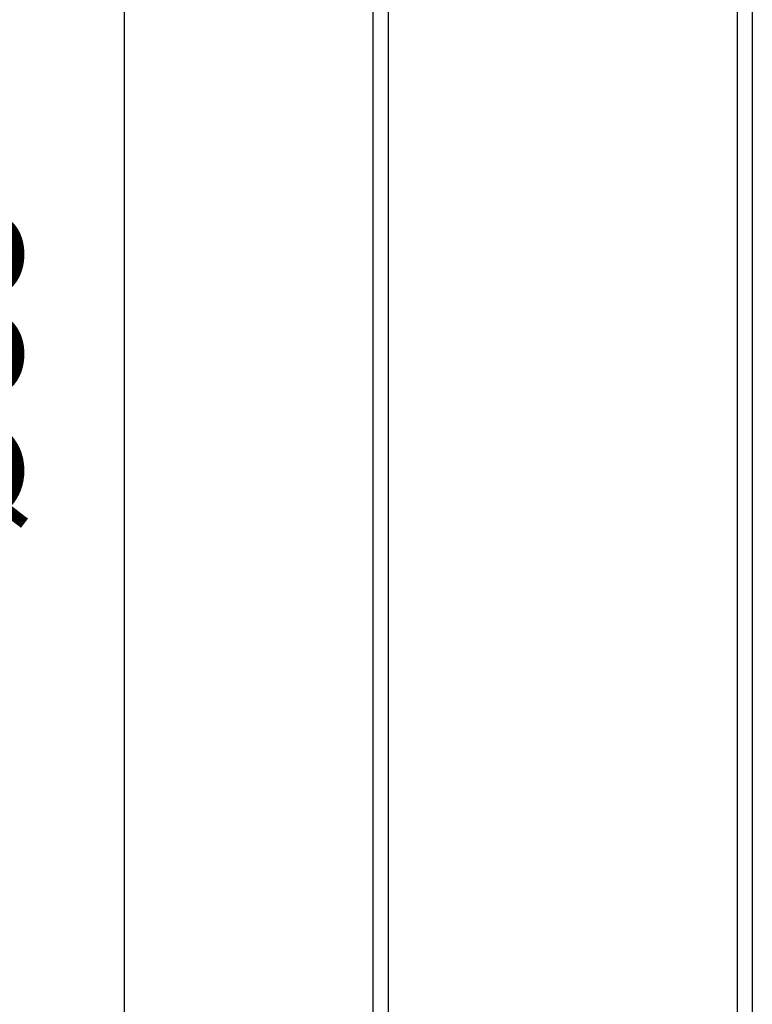
# Model space of a CAD drawing. Units: millimetres. Extents: x 12216 to 12513, y -7597 to -7387.
# Drawn here: x 12276 to 12290, y -7487 to -7468 of the extents above; entities that cross this region are included whole.
import ezdxf

# ---------------------------------------------------------------- set-up
doc = ezdxf.new("R2010")
doc.units = ezdxf.units.MM
doc.header["$LTSCALE"] = 10
doc.header["$PDMODE"] = 34
doc.styles.add('TH-GBD2M', font='calibri.ttf', dxfattribs={"width": 0.8, "height": 2.5})
doc.dimstyles.new('TH-GBD2M$0', dxfattribs={"dimtxt": 2.5, "dimasz": 2.5, "dimexe": 2, "dimexo": 0, "dimgap": 1.5, "dimtad": 1, "dimlfac": -2, "dimzin": 9, "dimdsep": 46, "dimtxsty": 'TH-GBD2M', "dimcen": 0, "dimclrd": 4, "dimclre": 4, "dimclrt": 3, "dimazin": 2, "dimtfac": 1, "dimtofl": 0, "dimtmove": 0, "dimatfit": 3, "dimfxl": 1, "dimtolj": 1, "dimtzin": 0, "dimarcsym": 0})

# ---------------------------------------------------------------- blocks, each defined once
blk = doc.blocks.new('*D273')
at = {"color": 4, "linetype": 'ByBlock', "lineweight": -2, "transparency": 16777216}
for p, q in [((12282.706, -7449.602), (12275.696, -7449.602)), ((12277.696, -7452.102), (12277.696, -7497.79)), ((12282.706, -7500.29), (12275.696, -7500.29))]:
    blk.add_line(p, q, dxfattribs=at)
at = {"color": 4, "transparency": 16777216}
for points in [[(12277.279, -7452.102), (12278.113, -7452.102), (12277.696, -7449.602)], [(12277.279, -7497.79), (12278.113, -7497.79), (12277.696, -7500.29)]]:
    blk.add_solid(points, dxfattribs=at)
at = {"layer": 'Defpoints', "color": 0, "transparency": 16777216}
for p in [(12282.706, -7449.602), (12277.696, -7500.29), (12282.706, -7500.29)]:
    blk.add_point(p, dxfattribs=at)
at = {"color": 3, "transparency": 16777216, "insert": (12274.511, -7474.946), "char_height": 2.5, "attachment_point": 5, "rotation": 90, "style": 'TH-GBD2M'}
blk.add_mtext('\\A1;%%C88', dxfattribs=at)
blk = doc.blocks.new('*D274')
at = {"color": 4, "linetype": 'ByBlock', "lineweight": -2, "transparency": 16777216}
for p, q in [((12289.618, -7443.842), (12269.644, -7443.842)), ((12271.644, -7446.342), (12271.644, -7503.55)), ((12289.618, -7506.05), (12269.644, -7506.05))]:
    blk.add_line(p, q, dxfattribs=at)
at = {"color": 4, "transparency": 16777216}
for points in [[(12271.227, -7446.342), (12272.061, -7446.342), (12271.644, -7443.842)], [(12271.227, -7503.55), (12272.061, -7503.55), (12271.644, -7506.05)]]:
    blk.add_solid(points, dxfattribs=at)
at = {"layer": 'Defpoints', "color": 0, "transparency": 16777216}
for p in [(12289.618, -7443.842), (12271.644, -7506.05), (12289.618, -7506.05)]:
    blk.add_point(p, dxfattribs=at)
at = {"color": 3, "transparency": 16777216, "insert": (12268.459, -7474.946), "char_height": 2.5, "attachment_point": 5, "rotation": 90, "style": 'TH-GBD2M'}
blk.add_mtext('\\A1;%%C108', dxfattribs=at)

msp = doc.modelspace()

# ---------------------------------------------------------------- linework, layer by layer
at = {"color": 7, "linetype": 'Continuous', "lineweight": 25}
for p, q in [((12289.61845, -7443.84221), (12289.61845, -7474.94621)), ((12289.33045, -7444.13021), (12289.33045, -7505.76221)), ((12282.70645, -7449.60221), (12282.70645, -7474.94621)), ((12282.41845, -7449.89021), (12282.41845, -7500.00221)), ((12282.70645, -7474.94621), (12282.70645, -7500.29021)), ((12289.61845, -7474.94621), (12289.61845, -7506.05021))]:
    msp.add_line(p, q, dxfattribs=at)

# ---------------------------------------------------------------- dimensions: what is measured, and where the dimension line sits
for base, p1, p2, text, picture, middle in [((12271.6441, -7506.05021), (12289.61845, -7443.84221), (12289.61845, -7506.05021), '%%C108', '*D274', (12268.45948, -7474.94621)), ((12277.696, -7500.29021), (12282.70645, -7449.60221), (12282.70645, -7500.29021), '%%C88', '*D273', (12274.51139, -7474.94621))]:
    dim = msp.add_linear_dim(base=base, p1=p1, p2=p2, angle=90, text=text, dimstyle='TH-GBD2M$0', override={"dimarcsym": 1})
    dim.commit()
    dim.dimension.update_dxf_attribs({"geometry": picture, "text_midpoint": middle})

doc.saveas('drawing.dxf')
